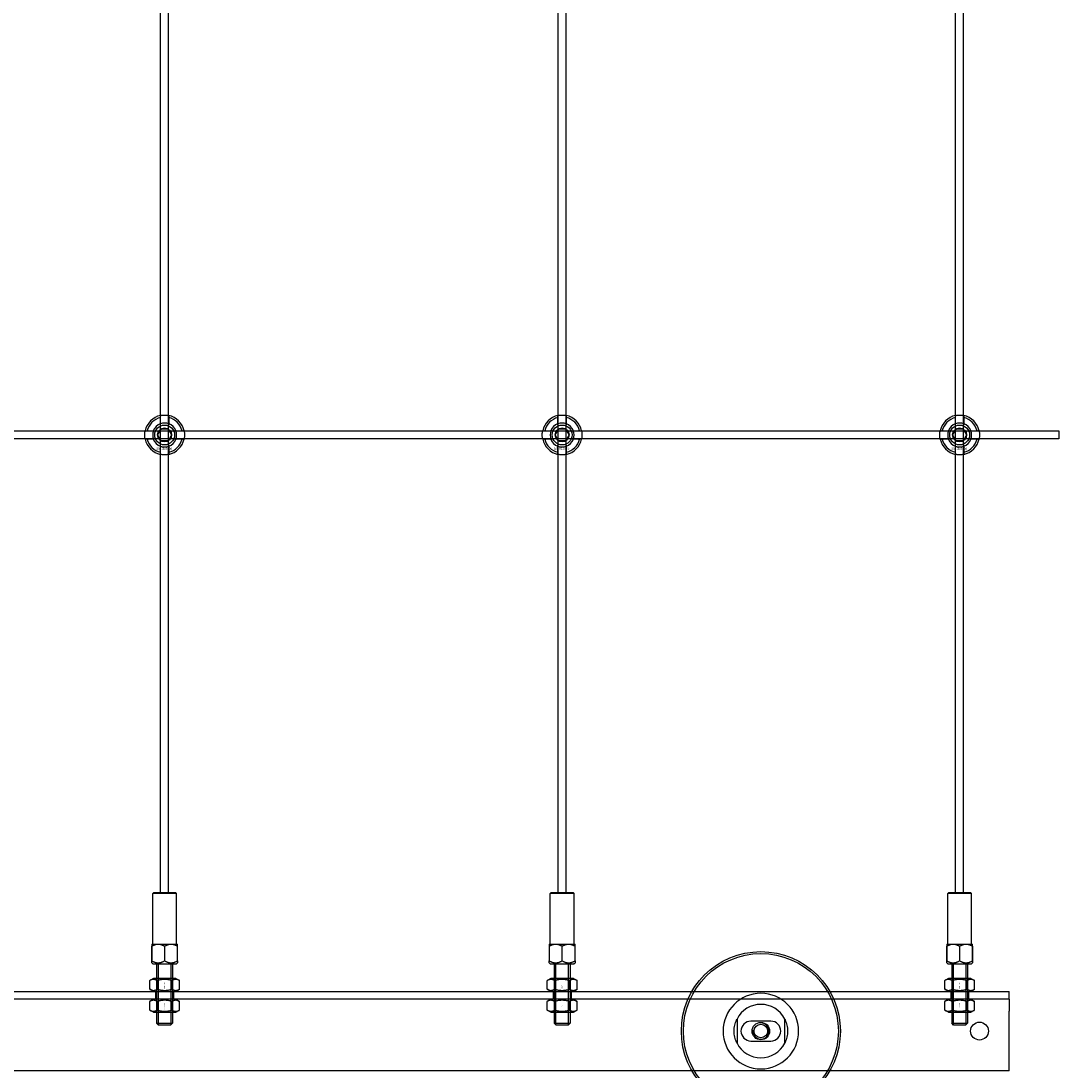
# Model space of a CAD drawing. Extents: x -42403 to 28554, y -38847 to 4560.
# Drawn here: x -25651 to -25129, y -38314 to -37786 of the extents above; entities that cross this region are included whole.
import ezdxf

# ---------------------------------------------------------------- set-up
doc = ezdxf.new("R2010")
doc.units = 0
doc.layers.add('Default', color=7, linetype='Continuous')
doc.styles.add('Notiztext (DIN)', font='isocpeur.ttf')

msp = doc.modelspace()

# ---------------------------------------------------------------- linework, layer by layer
at = {"layer": 'Default'}
for p, q in [((-25580.69, -38224.4), (-25580.69, -29338.2)), ((-25576.69, -38224.4), (-25576.69, -29338.2)), ((-25380.69, -38224.4), (-25380.69, -29338.2)), ((-25376.69, -38224.4), (-25376.69, -29338.2)), ((-25180.69, -38224.4), (-25180.69, -29338.2)), ((-25176.69, -38224.4), (-25176.69, -29338.2)), ((-25580.79, -37988.53), (-25580.79, -37985.45)), ((-25576.59, -37985.45), (-25576.59, -37988.53)), ((-25380.79, -37988.53), (-25380.79, -37985.45)), ((-25376.59, -37985.45), (-25376.59, -37988.53)), ((-25180.79, -37988.53), (-25180.79, -37985.45)), ((-25176.59, -37985.45), (-25176.59, -37988.53)), ((-25587.44, -37992.1), (-25584.37, -37992.1)), ((-25584.37, -37996.3), (-25587.44, -37996.3)), ((-25573.01, -37992.1), (-25569.94, -37992.1)), ((-25569.94, -37996.3), (-25573.01, -37996.3)), ((-25387.44, -37992.1), (-25384.37, -37992.1)), ((-25384.37, -37996.3), (-25387.44, -37996.3)), ((-25373.01, -37992.1), (-25369.94, -37992.1)), ((-25369.94, -37996.3), (-25373.01, -37996.3)), ((-25187.44, -37992.1), (-25184.37, -37992.1)), ((-25184.37, -37996.3), (-25187.44, -37996.3)), ((-25173.01, -37992.1), (-25169.94, -37992.1)), ((-25169.94, -37996.3), (-25173.01, -37996.3)), ((-25580.79, -38002.95), (-25580.79, -37999.88)), ((-25576.59, -37999.88), (-25576.59, -38002.95)), ((-25380.79, -38002.95), (-25380.79, -37999.88)), ((-25376.59, -37999.88), (-25376.59, -38002.95)), ((-25180.79, -38002.95), (-25180.79, -37999.88)), ((-25176.59, -37999.88), (-25176.59, -38002.95)), ((-25584.19, -38224.4), (-25584.69, -38224.9)), ((-25572.69, -38224.9), (-25584.69, -38224.9)), ((-25584.69, -38250.4), (-25584.69, -38224.9)), ((-25584.19, -38224.4), (-25573.19, -38224.4)), ((-25573.19, -38224.4), (-25572.69, -38224.9)), ((-25572.69, -38250.4), (-25572.69, -38224.9)), ((-25384.19, -38224.4), (-25384.69, -38224.9)), ((-25372.69, -38224.9), (-25384.69, -38224.9)), ((-25384.69, -38250.4), (-25384.69, -38224.9)), ((-25384.19, -38224.4), (-25373.19, -38224.4)), ((-25373.19, -38224.4), (-25372.69, -38224.9)), ((-25372.69, -38250.4), (-25372.69, -38224.9)), ((-25184.19, -38224.4), (-25184.69, -38224.9)), ((-25172.69, -38224.9), (-25184.69, -38224.9)), ((-25184.69, -38250.4), (-25184.69, -38224.9)), ((-25184.19, -38224.4), (-25173.19, -38224.4)), ((-25173.19, -38224.4), (-25172.69, -38224.9)), ((-25172.69, -38250.4), (-25172.69, -38224.9)), ((-25585.14, -38250.4), (-25585.19, -38250.45)), ((-25585.19, -38250.45), (-25585.19, -38251.4)), ((-25585.19, -38251.4), (-25585.19, -38258.9)), ((-25585.09, -38251.4), (-25585.19, -38251.4)), ((-25585.14, -38250.4), (-25572.24, -38250.4)), ((-25585.09, -38258.9), (-25585.09, -38251.4)), ((-25578.79, -38251.4), (-25578.79, -38258.9)), ((-25578.59, -38251.4), (-25578.79, -38251.4)), ((-25578.59, -38258.9), (-25578.59, -38251.4)), ((-25572.29, -38251.4), (-25572.29, -38258.9)), ((-25572.19, -38251.4), (-25572.29, -38251.4)), ((-25572.24, -38250.4), (-25572.19, -38250.45)), ((-25572.19, -38251.4), (-25572.19, -38250.45)), ((-25572.19, -38258.9), (-25572.19, -38251.4)), ((-25385.14, -38250.4), (-25385.19, -38250.45)), ((-25385.19, -38250.45), (-25385.19, -38251.4)), ((-25385.19, -38251.4), (-25385.19, -38258.9)), ((-25385.09, -38251.4), (-25385.19, -38251.4)), ((-25385.14, -38250.4), (-25372.24, -38250.4)), ((-25385.09, -38258.9), (-25385.09, -38251.4)), ((-25378.79, -38251.4), (-25378.79, -38258.9)), ((-25378.59, -38251.4), (-25378.79, -38251.4)), ((-25378.59, -38258.9), (-25378.59, -38251.4)), ((-25372.29, -38251.4), (-25372.29, -38258.9)), ((-25372.19, -38251.4), (-25372.29, -38251.4)), ((-25372.24, -38250.4), (-25372.19, -38250.45)), ((-25372.19, -38251.4), (-25372.19, -38250.45)), ((-25372.19, -38258.9), (-25372.19, -38251.4)), ((-25185.14, -38250.4), (-25185.19, -38250.45)), ((-25185.19, -38250.45), (-25185.19, -38251.4)), ((-25185.19, -38251.4), (-25185.19, -38258.9)), ((-25185.09, -38251.4), (-25185.19, -38251.4)), ((-25185.14, -38250.4), (-25172.24, -38250.4)), ((-25185.09, -38258.9), (-25185.09, -38251.4)), ((-25178.79, -38251.4), (-25178.79, -38258.9)), ((-25178.59, -38251.4), (-25178.79, -38251.4)), ((-25178.59, -38258.9), (-25178.59, -38251.4)), ((-25172.29, -38251.4), (-25172.29, -38258.9)), ((-25172.19, -38251.4), (-25172.29, -38251.4)), ((-25172.24, -38250.4), (-25172.19, -38250.45)), ((-25172.19, -38251.4), (-25172.19, -38250.45)), ((-25172.19, -38258.9), (-25172.19, -38251.4)), ((-25585.09, -38258.9), (-25585.19, -38258.9)), ((-25585.19, -38259.85), (-25585.19, -38258.9)), ((-25584.64, -38260.4), (-25585.19, -38259.85)), ((-25585.09, -38258.9), (-25585.09, -38258.9)), ((-25584.64, -38260.4), (-25572.74, -38260.4)), ((-25582.69, -38260.4), (-25582.69, -38290.2)), ((-25581.95, -38260.4), (-25581.95, -38290.95)), ((-25578.79, -38258.9), (-25578.79, -38258.9)), ((-25578.59, -38258.9), (-25578.79, -38258.9)), ((-25578.59, -38258.9), (-25578.59, -38258.9)), ((-25575.43, -38290.95), (-25575.43, -38260.4)), ((-25574.69, -38260.4), (-25574.69, -38290.2)), ((-25572.74, -38260.4), (-25572.19, -38259.85)), ((-25572.19, -38258.9), (-25572.29, -38258.9)), ((-25572.29, -38258.9), (-25572.29, -38258.9)), ((-25572.19, -38258.9), (-25572.19, -38259.85)), ((-25385.09, -38258.9), (-25385.19, -38258.9)), ((-25385.19, -38259.85), (-25385.19, -38258.9)), ((-25384.64, -38260.4), (-25385.19, -38259.85)), ((-25385.09, -38258.9), (-25385.09, -38258.9)), ((-25384.64, -38260.4), (-25372.74, -38260.4)), ((-25382.69, -38260.4), (-25382.69, -38290.2)), ((-25381.95, -38260.4), (-25381.95, -38290.95)), ((-25378.79, -38258.9), (-25378.79, -38258.9)), ((-25378.59, -38258.9), (-25378.79, -38258.9)), ((-25378.59, -38258.9), (-25378.59, -38258.9)), ((-25375.43, -38290.95), (-25375.43, -38260.4)), ((-25374.69, -38260.4), (-25374.69, -38290.2)), ((-25372.74, -38260.4), (-25372.19, -38259.85)), ((-25372.19, -38258.9), (-25372.29, -38258.9)), ((-25372.29, -38258.9), (-25372.29, -38258.9)), ((-25372.19, -38258.9), (-25372.19, -38259.85)), ((-25185.09, -38258.9), (-25185.19, -38258.9)), ((-25185.19, -38259.85), (-25185.19, -38258.9)), ((-25184.64, -38260.4), (-25185.19, -38259.85)), ((-25185.09, -38258.9), (-25185.09, -38258.9)), ((-25184.64, -38260.4), (-25172.74, -38260.4)), ((-25182.69, -38260.4), (-25182.69, -38290.2)), ((-25181.95, -38260.4), (-25181.95, -38290.95)), ((-25178.79, -38258.9), (-25178.79, -38258.9)), ((-25178.59, -38258.9), (-25178.79, -38258.9)), ((-25178.59, -38258.9), (-25178.59, -38258.9)), ((-25175.43, -38290.95), (-25175.43, -38260.4)), ((-25174.69, -38260.4), (-25174.69, -38290.2)), ((-25172.74, -38260.4), (-25172.19, -38259.85)), ((-25172.19, -38258.9), (-25172.29, -38258.9)), ((-25172.29, -38258.9), (-25172.29, -38258.9)), ((-25172.19, -38258.9), (-25172.19, -38259.85)), ((-25584.34, -38267.7), (-25586.2, -38268.77)), ((-25586.2, -38273.13), (-25586.2, -38268.77)), ((-25573.04, -38267.7), (-25584.34, -38267.7)), ((-25582.44, -38273.13), (-25582.44, -38268.77)), ((-25574.94, -38273.13), (-25574.94, -38268.77)), ((-25573.04, -38267.7), (-25571.18, -38268.77)), ((-25571.18, -38273.13), (-25571.18, -38268.77)), ((-25384.34, -38267.7), (-25386.2, -38268.77)), ((-25386.2, -38273.13), (-25386.2, -38268.77)), ((-25373.04, -38267.7), (-25384.34, -38267.7)), ((-25382.44, -38273.13), (-25382.44, -38268.77)), ((-25374.94, -38273.13), (-25374.94, -38268.77)), ((-25373.04, -38267.7), (-25371.18, -38268.77)), ((-25371.18, -38273.13), (-25371.18, -38268.77)), ((-25184.34, -38267.7), (-25186.2, -38268.77)), ((-25186.2, -38273.13), (-25186.2, -38268.77)), ((-25173.04, -38267.7), (-25184.34, -38267.7)), ((-25182.44, -38273.13), (-25182.44, -38268.77)), ((-25174.94, -38273.13), (-25174.94, -38268.77)), ((-25173.04, -38267.7), (-25171.18, -38268.77)), ((-25171.18, -38273.13), (-25171.18, -38268.77)), ((-26603.69, -38274.2), (-25153.69, -38274.2)), ((-25584.34, -38274.2), (-25586.2, -38273.13)), ((-25584.34, -38274.2), (-25573.04, -38274.2)), ((-25583.19, -38274.2), (-25583.19, -38278.2)), ((-25574.19, -38274.2), (-25574.19, -38278.2)), ((-25573.04, -38274.2), (-25571.18, -38273.13)), ((-25384.34, -38274.2), (-25386.2, -38273.13)), ((-25384.34, -38274.2), (-25373.04, -38274.2)), ((-25383.19, -38274.2), (-25383.19, -38278.2)), ((-25374.19, -38274.2), (-25374.19, -38278.2)), ((-25373.04, -38274.2), (-25371.18, -38273.13)), ((-25184.34, -38274.2), (-25186.2, -38273.13)), ((-25184.34, -38274.2), (-25173.04, -38274.2)), ((-25183.19, -38274.2), (-25183.19, -38278.2)), ((-25174.19, -38274.2), (-25174.19, -38278.2)), ((-25173.04, -38274.2), (-25171.18, -38273.13)), ((-25153.69, -38275.2), (-25153.69, -38274.2)), ((-25153.69, -38278.2), (-25153.69, -38275.2)), ((-25153.69, -38278.2), (-26603.69, -38278.2)), ((-25584.34, -38278.2), (-25586.2, -38279.27)), ((-25586.2, -38283.63), (-25586.2, -38279.27)), ((-25573.04, -38278.2), (-25584.34, -38278.2)), ((-25582.44, -38283.63), (-25582.44, -38279.27)), ((-25574.94, -38283.63), (-25574.94, -38279.27)), ((-25573.04, -38278.2), (-25571.18, -38279.27)), ((-25571.18, -38283.63), (-25571.18, -38279.27)), ((-25384.34, -38278.2), (-25386.2, -38279.27)), ((-25386.2, -38283.63), (-25386.2, -38279.27)), ((-25373.04, -38278.2), (-25384.34, -38278.2)), ((-25382.44, -38283.63), (-25382.44, -38279.27)), ((-25374.94, -38283.63), (-25374.94, -38279.27)), ((-25373.04, -38278.2), (-25371.18, -38279.27)), ((-25371.18, -38283.63), (-25371.18, -38279.27)), ((-25184.34, -38278.2), (-25186.2, -38279.27)), ((-25186.2, -38283.63), (-25186.2, -38279.27)), ((-25173.04, -38278.2), (-25184.34, -38278.2)), ((-25182.44, -38283.63), (-25182.44, -38279.27)), ((-25174.94, -38283.63), (-25174.94, -38279.27)), ((-25173.04, -38278.2), (-25171.18, -38279.27)), ((-25171.18, -38283.63), (-25171.18, -38279.27)), ((-25153.69, -38278.2), (-25153.69, -38284.2)), ((-25584.34, -38284.7), (-25586.2, -38283.63)), ((-25584.34, -38284.7), (-25573.04, -38284.7)), ((-25573.04, -38284.7), (-25571.18, -38283.63)), ((-25384.34, -38284.7), (-25386.2, -38283.63)), ((-25384.34, -38284.7), (-25373.04, -38284.7)), ((-25373.04, -38284.7), (-25371.18, -38283.63)), ((-25184.34, -38284.7), (-25186.2, -38283.63)), ((-25184.34, -38284.7), (-25173.04, -38284.7)), ((-25173.04, -38284.7), (-25171.18, -38283.63)), ((-25153.69, -38311.2), (-25153.69, -38284.2)), ((-25582.69, -38290.2), (-25574.69, -38290.2)), ((-25581.69, -38291.2), (-25582.69, -38290.2)), ((-25575.69, -38291.2), (-25581.69, -38291.2)), ((-25575.69, -38291.2), (-25574.69, -38290.2)), ((-25382.69, -38290.2), (-25374.69, -38290.2)), ((-25381.69, -38291.2), (-25382.69, -38290.2)), ((-25375.69, -38291.2), (-25381.69, -38291.2)), ((-25375.69, -38291.2), (-25374.69, -38290.2)), ((-25290.69, -38288.13), (-25290.69, -38300.28)), ((-25273.69, -38289.2), (-25283.69, -38289.2)), ((-25266.69, -38300.28), (-25266.69, -38288.13)), ((-25182.69, -38290.2), (-25174.69, -38290.2)), ((-25181.69, -38291.2), (-25182.69, -38290.2)), ((-25175.69, -38291.2), (-25181.69, -38291.2)), ((-25175.69, -38291.2), (-25174.69, -38290.2)), ((-25283.69, -38299.2), (-25273.69, -38299.2)), ((-25153.69, -38314.2), (-25153.69, -38311.2)), ((-25153.69, -38314.2), (-26603.69, -38314.2))]:
    msp.add_line(p, q, dxfattribs=at)
msp.add_lwpolyline([(-26628.69, -37992.2), (-25128.69, -37992.2), (-25128.69, -37996.2), (-26628.69, -37996.2)], close=True, dxfattribs=at)
for centre, radius in [((-25578.69, -37994.2), 5), ((-25578.69, -37994.2), 3.5), ((-25378.69, -37994.2), 5), ((-25378.69, -37994.2), 3.5), ((-25178.69, -37994.2), 5), ((-25178.69, -37994.2), 3.5), ((-25278.69, -38294.2), 40), ((-25278.69, -38294.2), 39), ((-25278.69, -38294.2), 4.4), ((-25278.69, -38294.2), 3.4), ((-25168.69, -38294.2), 4.5)]:
    msp.add_circle(centre, radius, dxfattribs=at)
for centre, radius, start, end in [((-25578.69, -37994.2), 10, 102.1224, 167.8776), ((-25578.69, -37994.2), 9, 103.4934, 166.5066), ((-25578.69, -37994.2), 10, 12.1224, 77.8776), ((-25578.69, -37994.2), 9, 13.4934, 76.5066), ((-25378.69, -37994.2), 10, 102.1224, 167.8776), ((-25378.69, -37994.2), 9, 103.4934, 166.5066), ((-25378.69, -37994.2), 10, 12.1224, 77.8776), ((-25378.69, -37994.2), 9, 13.4934, 76.5066), ((-25178.69, -37994.2), 10, 102.1224, 167.8776), ((-25178.69, -37994.2), 9, 103.4934, 166.5066), ((-25178.69, -37994.2), 10, 12.1224, 77.8776), ((-25178.69, -37994.2), 9, 13.4934, 76.5066), ((-25578.69, -37994.2), 6.05, 110.3, 159.7), ((-25578.69, -37994.2), 6, 69.5127, 110.4873), ((-25578.69, -37994.2), 6.05, 20.3, 69.7), ((-25378.69, -37994.2), 6.05, 110.3, 159.7), ((-25378.69, -37994.2), 6, 69.5127, 110.4873), ((-25378.69, -37994.2), 6.05, 20.3, 69.7), ((-25178.69, -37994.2), 6.05, 110.3, 159.7), ((-25178.69, -37994.2), 6, 69.5127, 110.4873), ((-25178.69, -37994.2), 6.05, 20.3, 69.7), ((-25578.69, -37994.2), 10, 192.1224, 257.8776), ((-25578.69, -37994.2), 9, 193.4934, 256.5066), ((-25578.69, -37994.2), 6, 159.5127, 200.4873), ((-25578.69, -37994.2), 6.05, 200.3, 249.7), ((-25578.69, -37994.2), 10, 282.1224, 347.8776), ((-25578.69, -37994.2), 6.05, 290.3, 339.7), ((-25578.69, -37994.2), 9, 283.4934, 346.5066), ((-25578.69, -37994.2), 6, 339.5127, 20.4873), ((-25378.69, -37994.2), 10, 192.1224, 257.8776), ((-25378.69, -37994.2), 9, 193.4934, 256.5066), ((-25378.69, -37994.2), 6, 159.5127, 200.4873), ((-25378.69, -37994.2), 6.05, 200.3, 249.7), ((-25378.69, -37994.2), 10, 282.1224, 347.8776), ((-25378.69, -37994.2), 6.05, 290.3, 339.7), ((-25378.69, -37994.2), 9, 283.4934, 346.5066), ((-25378.69, -37994.2), 6, 339.5127, 20.4873), ((-25178.69, -37994.2), 10, 192.1224, 257.8776), ((-25178.69, -37994.2), 9, 193.4934, 256.5066), ((-25178.69, -37994.2), 6, 159.5127, 200.4873), ((-25178.69, -37994.2), 6.05, 200.3, 249.7), ((-25178.69, -37994.2), 10, 282.1224, 347.8776), ((-25178.69, -37994.2), 6.05, 290.3, 339.7), ((-25178.69, -37994.2), 9, 283.4934, 346.5066), ((-25178.69, -37994.2), 6, 339.5127, 20.4873), ((-25578.69, -37994.2), 6, 249.5127, 290.4873), ((-25378.69, -37994.2), 6, 249.5127, 290.4873), ((-25178.69, -37994.2), 6, 249.5127, 290.4873), ((-25278.69, -38294.2), 19.01, 0, 180), ((-25278.69, -38294.2), 13.45, 26.8498, 153.1502), ((-25283.69, -38294.2), 5, 90, 270), ((-25278.69, -38294.2), 4.08, 170, 80), ((-25273.69, -38294.2), 5, 270, 90), ((-25278.69, -38294.2), 19.01, 180, 0), ((-25278.69, -38294.2), 13.45, 206.8498, 333.1502)]:
    msp.add_arc(centre, radius, start, end, dxfattribs=at)
for points, knots in [([(-25580.79, -37984.43), (-25580.79, -37984.43), (-25580.74, -37984.41), (-25580.52, -37984.37), (-25580.36, -37984.34), (-25579.99, -37984.29), (-25579.75, -37984.26), (-25579.24, -37984.21), (-25578.95, -37984.2), (-25578.43, -37984.2), (-25578.14, -37984.21), (-25577.63, -37984.26), (-25577.39, -37984.29), (-25577.02, -37984.34), (-25576.86, -37984.37), (-25576.64, -37984.41), (-25576.59, -37984.43), (-25576.59, -37984.43)], [-0.6348715, -0.6348715, -0.6348715, -0.6348715, -0.5555098, -0.5555098, -0.4761482, -0.4761482, -0.396792, -0.396792, -0.3174357, -0.3174357, -0.2380795, -0.2380795, -0.1587233, -0.1587233, -0.0793616, -0.0793616, 0, 0, 0, 0]), ([(-25380.79, -37984.43), (-25380.79, -37984.43), (-25380.74, -37984.41), (-25380.52, -37984.37), (-25380.36, -37984.34), (-25379.99, -37984.29), (-25379.75, -37984.26), (-25379.24, -37984.21), (-25378.95, -37984.2), (-25378.43, -37984.2), (-25378.14, -37984.21), (-25377.63, -37984.26), (-25377.39, -37984.29), (-25377.02, -37984.34), (-25376.86, -37984.37), (-25376.64, -37984.41), (-25376.59, -37984.43), (-25376.59, -37984.43)], [-0.6348715, -0.6348715, -0.6348715, -0.6348715, -0.5555098, -0.5555098, -0.4761482, -0.4761482, -0.396792, -0.396792, -0.3174357, -0.3174357, -0.2380795, -0.2380795, -0.1587233, -0.1587233, -0.0793616, -0.0793616, 0, 0, 0, 0]), ([(-25180.79, -37984.43), (-25180.79, -37984.43), (-25180.74, -37984.41), (-25180.52, -37984.37), (-25180.36, -37984.34), (-25179.99, -37984.29), (-25179.75, -37984.26), (-25179.24, -37984.21), (-25178.95, -37984.2), (-25178.43, -37984.2), (-25178.14, -37984.21), (-25177.63, -37984.26), (-25177.39, -37984.29), (-25177.02, -37984.34), (-25176.86, -37984.37), (-25176.64, -37984.41), (-25176.59, -37984.43), (-25176.59, -37984.43)], [-0.6348715, -0.6348715, -0.6348715, -0.6348715, -0.5555098, -0.5555098, -0.4761482, -0.4761482, -0.396792, -0.396792, -0.3174357, -0.3174357, -0.2380795, -0.2380795, -0.1587233, -0.1587233, -0.0793616, -0.0793616, 0, 0, 0, 0]), ([(-25588.47, -37996.3), (-25588.47, -37996.3), (-25588.48, -37996.25), (-25588.52, -37996.04), (-25588.55, -37995.87), (-25588.61, -37995.5), (-25588.64, -37995.27), (-25588.68, -37994.75), (-25588.69, -37994.47), (-25588.69, -37993.94), (-25588.68, -37993.66), (-25588.64, -37993.14), (-25588.61, -37992.9), (-25588.55, -37992.53), (-25588.52, -37992.37), (-25588.48, -37992.16), (-25588.47, -37992.1), (-25588.47, -37992.1)], [-0.6348715, -0.6348715, -0.6348715, -0.6348715, -0.5555098, -0.5555098, -0.4761482, -0.4761482, -0.396792, -0.396792, -0.3174357, -0.3174357, -0.2380795, -0.2380795, -0.1587233, -0.1587233, -0.0793616, -0.0793616, 0, 0, 0, 0]), ([(-25568.91, -37992.1), (-25568.91, -37992.1), (-25568.9, -37992.16), (-25568.86, -37992.37), (-25568.83, -37992.53), (-25568.77, -37992.9), (-25568.74, -37993.14), (-25568.7, -37993.66), (-25568.69, -37993.94), (-25568.69, -37994.47), (-25568.7, -37994.75), (-25568.74, -37995.27), (-25568.77, -37995.5), (-25568.83, -37995.87), (-25568.86, -37996.04), (-25568.9, -37996.25), (-25568.91, -37996.3), (-25568.91, -37996.3)], [0, 0, 0, 0, 0.0793616, 0.0793616, 0.1587233, 0.1587233, 0.2380795, 0.2380795, 0.3174357, 0.3174357, 0.396792, 0.396792, 0.4761482, 0.4761482, 0.5555098, 0.5555098, 0.6348715, 0.6348715, 0.6348715, 0.6348715]), ([(-25388.47, -37996.3), (-25388.47, -37996.3), (-25388.48, -37996.25), (-25388.52, -37996.04), (-25388.55, -37995.87), (-25388.61, -37995.5), (-25388.64, -37995.27), (-25388.68, -37994.75), (-25388.69, -37994.47), (-25388.69, -37993.94), (-25388.68, -37993.66), (-25388.64, -37993.14), (-25388.61, -37992.9), (-25388.55, -37992.53), (-25388.52, -37992.37), (-25388.48, -37992.16), (-25388.47, -37992.1), (-25388.47, -37992.1)], [-0.6348715, -0.6348715, -0.6348715, -0.6348715, -0.5555098, -0.5555098, -0.4761482, -0.4761482, -0.396792, -0.396792, -0.3174357, -0.3174357, -0.2380795, -0.2380795, -0.1587233, -0.1587233, -0.0793616, -0.0793616, 0, 0, 0, 0]), ([(-25368.91, -37992.1), (-25368.91, -37992.1), (-25368.9, -37992.16), (-25368.86, -37992.37), (-25368.83, -37992.53), (-25368.77, -37992.9), (-25368.74, -37993.14), (-25368.7, -37993.66), (-25368.69, -37993.94), (-25368.69, -37994.47), (-25368.7, -37994.75), (-25368.74, -37995.27), (-25368.77, -37995.5), (-25368.83, -37995.87), (-25368.86, -37996.04), (-25368.9, -37996.25), (-25368.91, -37996.3), (-25368.91, -37996.3)], [0, 0, 0, 0, 0.0793616, 0.0793616, 0.1587233, 0.1587233, 0.2380795, 0.2380795, 0.3174357, 0.3174357, 0.396792, 0.396792, 0.4761482, 0.4761482, 0.5555098, 0.5555098, 0.6348715, 0.6348715, 0.6348715, 0.6348715]), ([(-25188.47, -37996.3), (-25188.47, -37996.3), (-25188.48, -37996.25), (-25188.52, -37996.04), (-25188.55, -37995.87), (-25188.61, -37995.5), (-25188.64, -37995.27), (-25188.68, -37994.75), (-25188.69, -37994.47), (-25188.69, -37993.94), (-25188.68, -37993.66), (-25188.64, -37993.14), (-25188.61, -37992.9), (-25188.55, -37992.53), (-25188.52, -37992.37), (-25188.48, -37992.16), (-25188.47, -37992.1), (-25188.47, -37992.1)], [-0.6348715, -0.6348715, -0.6348715, -0.6348715, -0.5555098, -0.5555098, -0.4761482, -0.4761482, -0.396792, -0.396792, -0.3174357, -0.3174357, -0.2380795, -0.2380795, -0.1587233, -0.1587233, -0.0793616, -0.0793616, 0, 0, 0, 0]), ([(-25168.91, -37992.1), (-25168.91, -37992.1), (-25168.9, -37992.16), (-25168.86, -37992.37), (-25168.83, -37992.53), (-25168.77, -37992.9), (-25168.74, -37993.14), (-25168.7, -37993.66), (-25168.69, -37993.94), (-25168.69, -37994.47), (-25168.7, -37994.75), (-25168.74, -37995.27), (-25168.77, -37995.5), (-25168.83, -37995.87), (-25168.86, -37996.04), (-25168.9, -37996.25), (-25168.91, -37996.3), (-25168.91, -37996.3)], [0, 0, 0, 0, 0.0793616, 0.0793616, 0.1587233, 0.1587233, 0.2380795, 0.2380795, 0.3174357, 0.3174357, 0.396792, 0.396792, 0.4761482, 0.4761482, 0.5555098, 0.5555098, 0.6348715, 0.6348715, 0.6348715, 0.6348715]), ([(-25576.59, -38003.98), (-25576.59, -38003.98), (-25576.64, -38003.99), (-25576.86, -38004.03), (-25577.02, -38004.06), (-25577.39, -38004.12), (-25577.63, -38004.15), (-25578.14, -38004.19), (-25578.43, -38004.2), (-25578.95, -38004.2), (-25579.24, -38004.19), (-25579.75, -38004.15), (-25579.99, -38004.12), (-25580.36, -38004.06), (-25580.52, -38004.03), (-25580.74, -38003.99), (-25580.79, -38003.98), (-25580.79, -38003.98)], [0, 0, 0, 0, 0.0793616, 0.0793616, 0.1587233, 0.1587233, 0.2380795, 0.2380795, 0.3174357, 0.3174357, 0.396792, 0.396792, 0.4761482, 0.4761482, 0.5555098, 0.5555098, 0.6348715, 0.6348715, 0.6348715, 0.6348715]), ([(-25376.59, -38003.98), (-25376.59, -38003.98), (-25376.64, -38003.99), (-25376.86, -38004.03), (-25377.02, -38004.06), (-25377.39, -38004.12), (-25377.63, -38004.15), (-25378.14, -38004.19), (-25378.43, -38004.2), (-25378.95, -38004.2), (-25379.24, -38004.19), (-25379.75, -38004.15), (-25379.99, -38004.12), (-25380.36, -38004.06), (-25380.52, -38004.03), (-25380.74, -38003.99), (-25380.79, -38003.98), (-25380.79, -38003.98)], [0, 0, 0, 0, 0.0793616, 0.0793616, 0.1587233, 0.1587233, 0.2380795, 0.2380795, 0.3174357, 0.3174357, 0.396792, 0.396792, 0.4761482, 0.4761482, 0.5555098, 0.5555098, 0.6348715, 0.6348715, 0.6348715, 0.6348715]), ([(-25176.59, -38003.98), (-25176.59, -38003.98), (-25176.64, -38003.99), (-25176.86, -38004.03), (-25177.02, -38004.06), (-25177.39, -38004.12), (-25177.63, -38004.15), (-25178.14, -38004.19), (-25178.43, -38004.2), (-25178.95, -38004.2), (-25179.24, -38004.19), (-25179.75, -38004.15), (-25179.99, -38004.12), (-25180.36, -38004.06), (-25180.52, -38004.03), (-25180.74, -38003.99), (-25180.79, -38003.98), (-25180.79, -38003.98)], [0, 0, 0, 0, 0.0793616, 0.0793616, 0.1587233, 0.1587233, 0.2380795, 0.2380795, 0.3174357, 0.3174357, 0.396792, 0.396792, 0.4761482, 0.4761482, 0.5555098, 0.5555098, 0.6348715, 0.6348715, 0.6348715, 0.6348715]), ([(-25292.14, -38294.2), (-25292.14, -38293.23), (-25292.02, -38292.18), (-25291.69, -38290.71), (-25291.55, -38290.24), (-25291.25, -38289.36), (-25291.08, -38288.96), (-25290.86, -38288.48), (-25290.8, -38288.36), (-25290.74, -38288.22), (-25290.72, -38288.19), (-25290.7, -38288.14), (-25290.69, -38288.13), (-25290.69, -38288.13)], [0, 0, 0, 0, 0.2923107, 0.2923107, 0.438466, 0.438466, 0.5846213, 0.5846213, 0.6385468, 0.6385468, 0.6655096, 0.6655096, 0.6924724, 0.6924724, 0.6924724, 0.6924724]), ([(-25266.69, -38288.13), (-25266.69, -38288.13), (-25266.68, -38288.14), (-25266.66, -38288.19), (-25266.64, -38288.22), (-25266.58, -38288.36), (-25266.52, -38288.48), (-25266.3, -38288.96), (-25266.13, -38289.36), (-25265.83, -38290.24), (-25265.69, -38290.71), (-25265.36, -38292.18), (-25265.24, -38293.23), (-25265.24, -38294.2)], [-0.6924724, -0.6924724, -0.6924724, -0.6924724, -0.6655096, -0.6655096, -0.6385468, -0.6385468, -0.5846213, -0.5846213, -0.438466, -0.438466, -0.2923107, -0.2923107, 0, 0, 0, 0]), ([(-25290.69, -38300.28), (-25290.69, -38300.28), (-25290.7, -38300.27), (-25290.72, -38300.22), (-25290.74, -38300.18), (-25290.8, -38300.05), (-25290.86, -38299.93), (-25291.08, -38299.45), (-25291.25, -38299.04), (-25291.55, -38298.17), (-25291.69, -38297.7), (-25292.02, -38296.23), (-25292.14, -38295.18), (-25292.14, -38294.2)], [-0.6924724, -0.6924724, -0.6924724, -0.6924724, -0.6655096, -0.6655096, -0.6385468, -0.6385468, -0.5846213, -0.5846213, -0.438466, -0.438466, -0.2923107, -0.2923107, 0, 0, 0, 0]), ([(-25265.24, -38294.2), (-25265.24, -38295.18), (-25265.36, -38296.23), (-25265.69, -38297.7), (-25265.83, -38298.17), (-25266.13, -38299.04), (-25266.3, -38299.45), (-25266.52, -38299.93), (-25266.58, -38300.05), (-25266.64, -38300.18), (-25266.66, -38300.22), (-25266.68, -38300.27), (-25266.69, -38300.28), (-25266.69, -38300.28)], [0, 0, 0, 0, 0.2923107, 0.2923107, 0.438466, 0.438466, 0.5846213, 0.5846213, 0.6385468, 0.6385468, 0.6655096, 0.6655096, 0.6924724, 0.6924724, 0.6924724, 0.6924724])]:
    msp.add_open_spline(points, degree=3, knots=knots, dxfattribs=at)
for points, weights in [([(-25580.79, -37985.45), (-25580.79, -37984.97), (-25580.79, -37984.43)], [1, 1.00145960563, 1]), ([(-25576.59, -37984.43), (-25576.59, -37984.97), (-25576.59, -37985.45)], [1, 1.00145960563, 1]), ([(-25380.79, -37985.45), (-25380.79, -37984.97), (-25380.79, -37984.43)], [1, 1.00145960563, 1]), ([(-25376.59, -37984.43), (-25376.59, -37984.97), (-25376.59, -37985.45)], [1, 1.00145960563, 1]), ([(-25180.79, -37985.45), (-25180.79, -37984.97), (-25180.79, -37984.43)], [1, 1.00145960563, 1]), ([(-25176.59, -37984.43), (-25176.59, -37984.97), (-25176.59, -37985.45)], [1, 1.00145960563, 1]), ([(-25581.29, -37992.7), (-25580.89, -37992.01), (-25580.42, -37991.2)], [1, 1.03939442297, 1.00277578927]), ([(-25580.79, -37989.09), (-25580.79, -37988.82), (-25580.79, -37988.53)], [1.00238586272, 1.00238647725, 1]), ([(-25580.42, -37991.2), (-25579.49, -37991.2), (-25578.69, -37991.2)], [1.00277578927, 1.03939442297, 1]), ([(-25578.69, -37991.2), (-25577.89, -37991.2), (-25576.96, -37991.2)], [1, 1.03939442297, 1.00277578927]), ([(-25576.96, -37991.2), (-25576.49, -37992.01), (-25576.09, -37992.7)], [1.00277578927, 1.03939442297, 1]), ([(-25576.59, -37988.53), (-25576.59, -37988.82), (-25576.59, -37989.09)], [1, 1.00238647725, 1.00238586272]), ([(-25381.29, -37992.7), (-25380.89, -37992.01), (-25380.42, -37991.2)], [1, 1.03939442297, 1.00277578927]), ([(-25380.79, -37989.09), (-25380.79, -37988.82), (-25380.79, -37988.53)], [1.00238586272, 1.00238647725, 1]), ([(-25380.42, -37991.2), (-25379.49, -37991.2), (-25378.69, -37991.2)], [1.00277578927, 1.03939442297, 1]), ([(-25378.69, -37991.2), (-25377.89, -37991.2), (-25376.96, -37991.2)], [1, 1.03939442297, 1.00277578927]), ([(-25376.96, -37991.2), (-25376.49, -37992.01), (-25376.09, -37992.7)], [1.00277578927, 1.03939442297, 1]), ([(-25376.59, -37988.53), (-25376.59, -37988.82), (-25376.59, -37989.09)], [1, 1.00238647725, 1.00238586272]), ([(-25181.29, -37992.7), (-25180.89, -37992.01), (-25180.42, -37991.2)], [1, 1.03939442297, 1.00277578927]), ([(-25180.79, -37989.09), (-25180.79, -37988.82), (-25180.79, -37988.53)], [1.00238586272, 1.00238647725, 1]), ([(-25180.42, -37991.2), (-25179.49, -37991.2), (-25178.69, -37991.2)], [1.00277578927, 1.03939442297, 1]), ([(-25178.69, -37991.2), (-25177.89, -37991.2), (-25176.96, -37991.2)], [1, 1.03939442297, 1.00277578927]), ([(-25176.96, -37991.2), (-25176.49, -37992.01), (-25176.09, -37992.7)], [1.00277578927, 1.03939442297, 1]), ([(-25176.59, -37988.53), (-25176.59, -37988.82), (-25176.59, -37989.09)], [1, 1.00238647725, 1.00238586272]), ([(-25588.47, -37992.1), (-25587.93, -37992.1), (-25587.44, -37992.1)], [1, 1.00145960563, 1]), ([(-25587.44, -37996.3), (-25587.93, -37996.3), (-25588.47, -37996.3)], [1, 1.00145960563, 1]), ([(-25584.37, -37992.1), (-25584.07, -37992.1), (-25583.8, -37992.1)], [1, 1.00238647725, 1.00238586272]), ([(-25583.8, -37996.3), (-25584.07, -37996.3), (-25584.37, -37996.3)], [1.00238586272, 1.00238647725, 1]), ([(-25582.15, -37994.2), (-25581.69, -37993.4), (-25581.29, -37992.7)], [1.00277578927, 1.03939442297, 1]), ([(-25581.29, -37995.7), (-25581.69, -37995.01), (-25582.15, -37994.2)], [1, 1.03939442297, 1.00277578927]), ([(-25580.42, -37997.2), (-25580.89, -37996.4), (-25581.29, -37995.7)], [1.00277578927, 1.03939442297, 1]), ([(-25576.09, -37995.7), (-25576.49, -37996.4), (-25576.96, -37997.2)], [1, 1.03939442297, 1.00277578927]), ([(-25576.09, -37992.7), (-25575.69, -37993.4), (-25575.23, -37994.2)], [1, 1.03939442297, 1.00277578927]), ([(-25575.23, -37994.2), (-25575.69, -37995.01), (-25576.09, -37995.7)], [1.00277578927, 1.03939442297, 1]), ([(-25573.58, -37992.1), (-25573.31, -37992.1), (-25573.01, -37992.1)], [1.00238586272, 1.00238647725, 1]), ([(-25573.01, -37996.3), (-25573.31, -37996.3), (-25573.58, -37996.3)], [1, 1.00238647725, 1.00238586272]), ([(-25569.94, -37992.1), (-25569.45, -37992.1), (-25568.91, -37992.1)], [1, 1.00145960563, 1]), ([(-25568.91, -37996.3), (-25569.45, -37996.3), (-25569.94, -37996.3)], [1, 1.00145960563, 1]), ([(-25388.47, -37992.1), (-25387.93, -37992.1), (-25387.44, -37992.1)], [1, 1.00145960563, 1]), ([(-25387.44, -37996.3), (-25387.93, -37996.3), (-25388.47, -37996.3)], [1, 1.00145960563, 1]), ([(-25384.37, -37992.1), (-25384.07, -37992.1), (-25383.8, -37992.1)], [1, 1.00238647725, 1.00238586272]), ([(-25383.8, -37996.3), (-25384.07, -37996.3), (-25384.37, -37996.3)], [1.00238586272, 1.00238647725, 1]), ([(-25382.15, -37994.2), (-25381.69, -37993.4), (-25381.29, -37992.7)], [1.00277578927, 1.03939442297, 1]), ([(-25381.29, -37995.7), (-25381.69, -37995.01), (-25382.15, -37994.2)], [1, 1.03939442297, 1.00277578927]), ([(-25380.42, -37997.2), (-25380.89, -37996.4), (-25381.29, -37995.7)], [1.00277578927, 1.03939442297, 1]), ([(-25376.09, -37995.7), (-25376.49, -37996.4), (-25376.96, -37997.2)], [1, 1.03939442297, 1.00277578927]), ([(-25376.09, -37992.7), (-25375.69, -37993.4), (-25375.23, -37994.2)], [1, 1.03939442297, 1.00277578927]), ([(-25375.23, -37994.2), (-25375.69, -37995.01), (-25376.09, -37995.7)], [1.00277578927, 1.03939442297, 1]), ([(-25373.58, -37992.1), (-25373.31, -37992.1), (-25373.01, -37992.1)], [1.00238586272, 1.00238647725, 1]), ([(-25373.01, -37996.3), (-25373.31, -37996.3), (-25373.58, -37996.3)], [1, 1.00238647725, 1.00238586272]), ([(-25369.94, -37992.1), (-25369.45, -37992.1), (-25368.91, -37992.1)], [1, 1.00145960563, 1]), ([(-25368.91, -37996.3), (-25369.45, -37996.3), (-25369.94, -37996.3)], [1, 1.00145960563, 1]), ([(-25188.47, -37992.1), (-25187.93, -37992.1), (-25187.44, -37992.1)], [1, 1.00145960563, 1]), ([(-25187.44, -37996.3), (-25187.93, -37996.3), (-25188.47, -37996.3)], [1, 1.00145960563, 1]), ([(-25184.37, -37992.1), (-25184.07, -37992.1), (-25183.8, -37992.1)], [1, 1.00238647725, 1.00238586272]), ([(-25183.8, -37996.3), (-25184.07, -37996.3), (-25184.37, -37996.3)], [1.00238586272, 1.00238647725, 1]), ([(-25182.15, -37994.2), (-25181.69, -37993.4), (-25181.29, -37992.7)], [1.00277578927, 1.03939442297, 1]), ([(-25181.29, -37995.7), (-25181.69, -37995.01), (-25182.15, -37994.2)], [1, 1.03939442297, 1.00277578927]), ([(-25180.42, -37997.2), (-25180.89, -37996.4), (-25181.29, -37995.7)], [1.00277578927, 1.03939442297, 1]), ([(-25176.09, -37995.7), (-25176.49, -37996.4), (-25176.96, -37997.2)], [1, 1.03939442297, 1.00277578927]), ([(-25176.09, -37992.7), (-25175.69, -37993.4), (-25175.23, -37994.2)], [1, 1.03939442297, 1.00277578927]), ([(-25175.23, -37994.2), (-25175.69, -37995.01), (-25176.09, -37995.7)], [1.00277578927, 1.03939442297, 1]), ([(-25173.58, -37992.1), (-25173.31, -37992.1), (-25173.01, -37992.1)], [1.00238586272, 1.00238647725, 1]), ([(-25173.01, -37996.3), (-25173.31, -37996.3), (-25173.58, -37996.3)], [1, 1.00238647725, 1.00238586272]), ([(-25169.94, -37992.1), (-25169.45, -37992.1), (-25168.91, -37992.1)], [1, 1.00145960563, 1]), ([(-25168.91, -37996.3), (-25169.45, -37996.3), (-25169.94, -37996.3)], [1, 1.00145960563, 1]), ([(-25580.79, -37999.88), (-25580.79, -37999.58), (-25580.79, -37999.32)], [1, 1.00238647725, 1.00238586272]), ([(-25578.69, -37997.2), (-25579.49, -37997.2), (-25580.42, -37997.2)], [1, 1.03939442297, 1.00277578927]), ([(-25576.96, -37997.2), (-25577.89, -37997.2), (-25578.69, -37997.2)], [1.00277578927, 1.03939442297, 1]), ([(-25576.59, -37999.32), (-25576.59, -37999.58), (-25576.59, -37999.88)], [1.00238586272, 1.00238647725, 1]), ([(-25380.79, -37999.88), (-25380.79, -37999.58), (-25380.79, -37999.32)], [1, 1.00238647725, 1.00238586272]), ([(-25378.69, -37997.2), (-25379.49, -37997.2), (-25380.42, -37997.2)], [1, 1.03939442297, 1.00277578927]), ([(-25376.96, -37997.2), (-25377.89, -37997.2), (-25378.69, -37997.2)], [1.00277578927, 1.03939442297, 1]), ([(-25376.59, -37999.32), (-25376.59, -37999.58), (-25376.59, -37999.88)], [1.00238586272, 1.00238647725, 1]), ([(-25180.79, -37999.88), (-25180.79, -37999.58), (-25180.79, -37999.32)], [1, 1.00238647725, 1.00238586272]), ([(-25178.69, -37997.2), (-25179.49, -37997.2), (-25180.42, -37997.2)], [1, 1.03939442297, 1.00277578927]), ([(-25176.96, -37997.2), (-25177.89, -37997.2), (-25178.69, -37997.2)], [1.00277578927, 1.03939442297, 1]), ([(-25176.59, -37999.32), (-25176.59, -37999.58), (-25176.59, -37999.88)], [1.00238586272, 1.00238647725, 1]), ([(-25580.79, -38003.98), (-25580.79, -38003.44), (-25580.79, -38002.95)], [1, 1.00145960563, 1]), ([(-25576.59, -38002.95), (-25576.59, -38003.44), (-25576.59, -38003.98)], [1, 1.00145960563, 1]), ([(-25380.79, -38003.98), (-25380.79, -38003.44), (-25380.79, -38002.95)], [1, 1.00145960563, 1]), ([(-25376.59, -38002.95), (-25376.59, -38003.44), (-25376.59, -38003.98)], [1, 1.00145960563, 1]), ([(-25180.79, -38003.98), (-25180.79, -38003.44), (-25180.79, -38002.95)], [1, 1.00145960563, 1]), ([(-25176.59, -38002.95), (-25176.59, -38003.44), (-25176.59, -38003.98)], [1, 1.00145960563, 1]), ([(-25585.09, -38251.4), (-25581.94, -38249.62), (-25578.79, -38251.4)], [1, 1.14615384615, 1]), ([(-25578.59, -38251.4), (-25575.44, -38249.62), (-25572.29, -38251.4)], [1, 1.14615384615, 1]), ([(-25385.09, -38251.4), (-25381.94, -38249.62), (-25378.79, -38251.4)], [1, 1.14615384615, 1]), ([(-25378.59, -38251.4), (-25375.44, -38249.62), (-25372.29, -38251.4)], [1, 1.14615384615, 1]), ([(-25185.09, -38251.4), (-25181.94, -38249.62), (-25178.79, -38251.4)], [1, 1.14615384615, 1]), ([(-25178.59, -38251.4), (-25175.44, -38249.62), (-25172.29, -38251.4)], [1, 1.14615384615, 1]), ([(-25585.09, -38258.9), (-25581.94, -38260.68), (-25578.79, -38258.9)], [1, 1.14605604454, 1]), ([(-25578.59, -38258.9), (-25575.44, -38260.68), (-25572.29, -38258.9)], [1, 1.14605604454, 1]), ([(-25385.09, -38258.9), (-25381.94, -38260.68), (-25378.79, -38258.9)], [1, 1.14605604454, 1]), ([(-25378.59, -38258.9), (-25375.44, -38260.68), (-25372.29, -38258.9)], [1, 1.14605604454, 1]), ([(-25185.09, -38258.9), (-25181.94, -38260.68), (-25178.79, -38258.9)], [1, 1.14605604454, 1]), ([(-25178.59, -38258.9), (-25175.44, -38260.68), (-25172.29, -38258.9)], [1, 1.14605604454, 1]), ([(-25582.44, -38268.77), (-25584.32, -38267.69), (-25586.2, -38268.77)], [1, 1.15470053838, 1]), ([(-25574.94, -38268.77), (-25578.69, -38267.69), (-25582.44, -38268.77)], [1, 1.15470053838, 1]), ([(-25571.18, -38268.77), (-25573.06, -38267.69), (-25574.94, -38268.77)], [1, 1.15470053838, 1]), ([(-25382.44, -38268.77), (-25384.32, -38267.69), (-25386.2, -38268.77)], [1, 1.15470053838, 1]), ([(-25374.94, -38268.77), (-25378.69, -38267.69), (-25382.44, -38268.77)], [1, 1.15470053838, 1]), ([(-25371.18, -38268.77), (-25373.06, -38267.69), (-25374.94, -38268.77)], [1, 1.15470053838, 1]), ([(-25182.44, -38268.77), (-25184.32, -38267.69), (-25186.2, -38268.77)], [1, 1.15470053838, 1]), ([(-25174.94, -38268.77), (-25178.69, -38267.69), (-25182.44, -38268.77)], [1, 1.15470053838, 1]), ([(-25171.18, -38268.77), (-25173.06, -38267.69), (-25174.94, -38268.77)], [1, 1.15470053838, 1]), ([(-25586.2, -38273.13), (-25584.32, -38274.22), (-25582.44, -38273.13)], [1, 1.15470053838, 1]), ([(-25582.44, -38273.13), (-25578.69, -38274.22), (-25574.94, -38273.13)], [1, 1.15470053838, 1]), ([(-25574.94, -38273.13), (-25573.06, -38274.22), (-25571.18, -38273.13)], [1, 1.15470053838, 1]), ([(-25386.2, -38273.13), (-25384.32, -38274.22), (-25382.44, -38273.13)], [1, 1.15470053838, 1]), ([(-25382.44, -38273.13), (-25378.69, -38274.22), (-25374.94, -38273.13)], [1, 1.15470053838, 1]), ([(-25374.94, -38273.13), (-25373.06, -38274.22), (-25371.18, -38273.13)], [1, 1.15470053838, 1]), ([(-25186.2, -38273.13), (-25184.32, -38274.22), (-25182.44, -38273.13)], [1, 1.15470053838, 1]), ([(-25182.44, -38273.13), (-25178.69, -38274.22), (-25174.94, -38273.13)], [1, 1.15470053838, 1]), ([(-25174.94, -38273.13), (-25173.06, -38274.22), (-25171.18, -38273.13)], [1, 1.15470053838, 1]), ([(-25582.44, -38279.27), (-25584.32, -38278.19), (-25586.2, -38279.27)], [1, 1.15470053838, 1]), ([(-25574.94, -38279.27), (-25578.69, -38278.19), (-25582.44, -38279.27)], [1, 1.15470053838, 1]), ([(-25571.18, -38279.27), (-25573.06, -38278.19), (-25574.94, -38279.27)], [1, 1.15470053838, 1]), ([(-25382.44, -38279.27), (-25384.32, -38278.19), (-25386.2, -38279.27)], [1, 1.15470053838, 1]), ([(-25374.94, -38279.27), (-25378.69, -38278.19), (-25382.44, -38279.27)], [1, 1.15470053838, 1]), ([(-25371.18, -38279.27), (-25373.06, -38278.19), (-25374.94, -38279.27)], [1, 1.15470053838, 1]), ([(-25182.44, -38279.27), (-25184.32, -38278.19), (-25186.2, -38279.27)], [1, 1.15470053838, 1]), ([(-25174.94, -38279.27), (-25178.69, -38278.19), (-25182.44, -38279.27)], [1, 1.15470053838, 1]), ([(-25171.18, -38279.27), (-25173.06, -38278.19), (-25174.94, -38279.27)], [1, 1.15470053838, 1]), ([(-25586.2, -38283.63), (-25584.32, -38284.72), (-25582.44, -38283.63)], [1, 1.15470053838, 1]), ([(-25582.44, -38283.63), (-25578.69, -38284.72), (-25574.94, -38283.63)], [1, 1.15470053838, 1]), ([(-25574.94, -38283.63), (-25573.06, -38284.72), (-25571.18, -38283.63)], [1, 1.15470053838, 1]), ([(-25386.2, -38283.63), (-25384.32, -38284.72), (-25382.44, -38283.63)], [1, 1.15470053838, 1]), ([(-25382.44, -38283.63), (-25378.69, -38284.72), (-25374.94, -38283.63)], [1, 1.15470053838, 1]), ([(-25374.94, -38283.63), (-25373.06, -38284.72), (-25371.18, -38283.63)], [1, 1.15470053838, 1]), ([(-25186.2, -38283.63), (-25184.32, -38284.72), (-25182.44, -38283.63)], [1, 1.15470053838, 1]), ([(-25182.44, -38283.63), (-25178.69, -38284.72), (-25174.94, -38283.63)], [1, 1.15470053838, 1]), ([(-25174.94, -38283.63), (-25173.06, -38284.72), (-25171.18, -38283.63)], [1, 1.15470053838, 1])]:
    msp.add_rational_spline(points, weights, degree=2, dxfattribs=at)

# ---------------------------------------------------------------- texts
at = {"layer": 'Default', "char_height": 1.1, "attachment_point": 1, "style": 'Notiztext (DIN)'}
for insert in [(-25582.89, -38000.63), (-25382.89, -38000.63), (-25182.89, -38000.63)]:
    msp.add_mtext('\\fISOCPEUR|b0|i0;\\H1.1000;30858-0400', dxfattribs=dict(at, insert=insert))
at = {"layer": 'Default', "char_height": 0.44, "attachment_point": 1, "rotation": 270, "style": 'Notiztext (DIN)'}
for insert in [(-25578.54, -38269.62), (-25378.54, -38269.62), (-25178.54, -38269.62), (-25578.54, -38280.12), (-25378.54, -38280.12), (-25178.54, -38280.12)]:
    msp.add_mtext('\\fISOCPEUR|b0|i0;\\H0.4400;30892-0800', dxfattribs=dict(at, insert=insert))

doc.saveas('drawing.dxf')
